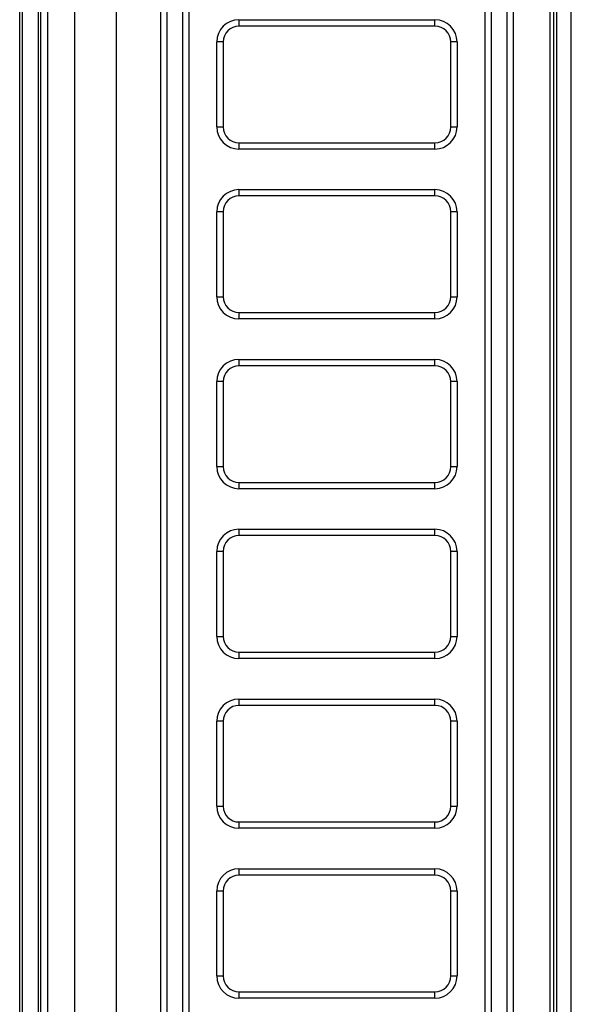
# Model space of a CAD drawing. Units: millimetres. Extents: x 0 to 210, y 104 to 202.
# Drawn here: x 136 to 141, y 144 to 152 of the extents above; entities that cross this region are included whole.
import ezdxf

# ---------------------------------------------------------------- set-up
doc = ezdxf.new("R2010")
doc.units = ezdxf.units.MM
doc.header["$MEASUREMENT"] = 0
doc.layers.add('20_ALL_FEATURES', color=7, linetype='Continuous', lineweight=0)

msp = doc.modelspace()

# ---------------------------------------------------------------- linework, layer by layer
at = {"layer": '20_ALL_FEATURES', "color": 18, "lineweight": 25, "true_color": 0x000000}
for p, q in [((136.5917, 135.9422), (136.5917, 156.4261)), ((136.6449, 156.4261), (136.6449, 135.9422)), ((136.8578, 135.9422), (136.8578, 156.4261)), ((137.183, 156.4759), (137.183, 135.793)), ((137.5328, 137.2688), (137.5328, 155.6053)), ((137.5797, 155.6053), (137.5797, 137.2688)), ((137.7067, 137.2688), (137.7067, 155.6053)), ((137.7536, 155.6053), (137.7536, 137.2688)), ((136.4258, 136.8238), (136.426, 154.4345)), ((136.4454, 154.4337), (136.4452, 136.7769)), ((136.5722, 136.6499), (136.5724, 154.4278)), ((140.0798, 139.6454), (140.0798, 153.2287)), ((140.1267, 153.2287), (140.1267, 139.6454)), ((140.2536, 139.6454), (140.2536, 153.2287)), ((140.3005, 153.2287), (140.3005, 139.6454)), ((140.5907, 139.6933), (140.5907, 153.1808)), ((140.6156, 153.1808), (140.6156, 139.6933)), ((140.6405, 153.1808), (140.6405, 139.6933)), ((140.7566, 139.6933), (140.7566, 153.1808)), ((138.1474, 152.2259), (138.1474, 152.1762)), ((138.1474, 152.2259), (139.6859, 152.2259)), ((139.6859, 152.1762), (138.1474, 152.1762)), ((139.6859, 152.1762), (139.6859, 152.2259)), ((137.9733, 151.3843), (137.9733, 152.0518)), ((138.023, 152.0518), (137.9733, 152.0518)), ((138.023, 152.0518), (138.023, 151.3843)), ((139.8103, 151.3843), (139.8103, 152.0518)), ((139.86, 152.0518), (139.8103, 152.0518)), ((139.86, 152.0518), (139.86, 151.3843)), ((137.9733, 151.3843), (138.023, 151.3843)), ((139.8103, 151.3843), (139.86, 151.3843)), ((138.1474, 151.26), (138.1474, 151.2102)), ((138.1474, 151.26), (139.6859, 151.26)), ((139.6859, 151.2102), (139.6859, 151.26)), ((139.6859, 151.2102), (138.1474, 151.2102)), ((138.1474, 150.8918), (138.1474, 150.8421)), ((138.1474, 150.8918), (139.6859, 150.8918)), ((139.6859, 150.8421), (139.6859, 150.8918)), ((139.6859, 150.8421), (138.1474, 150.8421)), ((137.9733, 150.0503), (137.9733, 150.7177)), ((138.023, 150.7177), (137.9733, 150.7177)), ((138.023, 150.7177), (138.023, 150.0503)), ((139.8103, 150.0503), (139.8103, 150.7177)), ((139.86, 150.7177), (139.8103, 150.7177)), ((139.86, 150.7177), (139.86, 150.0503)), ((137.9733, 150.0503), (138.023, 150.0503)), ((139.8103, 150.0503), (139.86, 150.0503)), ((138.1474, 149.9259), (138.1474, 149.8761)), ((138.1474, 149.9259), (139.6859, 149.9259)), ((139.6859, 149.8761), (139.6859, 149.9259)), ((139.6859, 149.8761), (138.1474, 149.8761)), ((138.1474, 149.5577), (138.1474, 149.508)), ((138.1474, 149.5577), (139.6859, 149.5577)), ((139.6859, 149.508), (139.6859, 149.5577)), ((139.6859, 149.508), (138.1474, 149.508)), ((137.9733, 148.7162), (137.9733, 149.3836)), ((138.023, 149.3836), (137.9733, 149.3836)), ((138.023, 149.3836), (138.023, 148.7162)), ((139.8103, 148.7162), (139.8103, 149.3836)), ((139.86, 149.3836), (139.8103, 149.3836)), ((139.86, 149.3836), (139.86, 148.7162)), ((137.9733, 148.7162), (138.023, 148.7162)), ((139.8103, 148.7162), (139.86, 148.7162)), ((138.1474, 148.5918), (138.1474, 148.5421)), ((138.1474, 148.5918), (139.6859, 148.5918)), ((139.6859, 148.5421), (138.1474, 148.5421)), ((139.6859, 148.5421), (139.6859, 148.5918)), ((138.1474, 148.2237), (138.1474, 148.1739)), ((138.1474, 148.2237), (139.6859, 148.2237)), ((139.6859, 148.1739), (139.6859, 148.2237)), ((139.6859, 148.1739), (138.1474, 148.1739)), ((137.9733, 147.3821), (137.9733, 148.0495)), ((138.023, 148.0495), (137.9733, 148.0495)), ((138.023, 148.0495), (138.023, 147.3821)), ((139.8103, 147.3821), (139.8103, 148.0495)), ((139.86, 148.0495), (139.8103, 148.0495)), ((139.86, 148.0495), (139.86, 147.3821)), ((137.9733, 147.3821), (138.023, 147.3821)), ((139.8103, 147.3821), (139.86, 147.3821)), ((138.1474, 147.2577), (138.1474, 147.208)), ((138.1474, 147.2577), (139.6859, 147.2577)), ((139.6859, 147.208), (138.1474, 147.208)), ((139.6859, 147.208), (139.6859, 147.2577)), ((138.1474, 146.8896), (138.1474, 146.8398)), ((138.1474, 146.8896), (139.6859, 146.8896)), ((139.6859, 146.8398), (138.1474, 146.8398)), ((139.6859, 146.8398), (139.6859, 146.8896)), ((137.9733, 146.048), (137.9733, 146.7155)), ((138.023, 146.7155), (137.9733, 146.7155)), ((138.023, 146.7155), (138.023, 146.048)), ((139.8103, 146.048), (139.8103, 146.7155)), ((139.86, 146.7155), (139.8103, 146.7155)), ((139.86, 146.7155), (139.86, 146.048)), ((137.9733, 146.048), (138.023, 146.048)), ((139.8103, 146.048), (139.86, 146.048)), ((138.1474, 145.9236), (138.1474, 145.8739)), ((138.1474, 145.9236), (139.6859, 145.9236)), ((139.6859, 145.8739), (139.6859, 145.9236)), ((139.6859, 145.8739), (138.1474, 145.8739)), ((138.1474, 145.5555), (138.1474, 145.5057)), ((138.1474, 145.5555), (139.6859, 145.5555)), ((139.6859, 145.5057), (138.1474, 145.5057)), ((139.6859, 145.5057), (139.6859, 145.5555)), ((137.9733, 144.7139), (137.9733, 145.3814)), ((138.023, 145.3814), (137.9733, 145.3814)), ((138.023, 145.3814), (138.023, 144.7139)), ((139.8103, 144.7139), (139.8103, 145.3814)), ((139.86, 145.3814), (139.8103, 145.3814)), ((139.86, 145.3814), (139.86, 144.7139)), ((137.9733, 144.7139), (138.023, 144.7139)), ((139.8103, 144.7139), (139.86, 144.7139)), ((138.1474, 144.5895), (138.1474, 144.5398)), ((138.1474, 144.5895), (139.6859, 144.5895)), ((139.6859, 144.5398), (139.6859, 144.5895)), ((139.6859, 144.5398), (138.1474, 144.5398))]:
    msp.add_line(p, q, dxfattribs=at)
for points in [[(138.1474, 152.2259), (138.0512, 152.2259), (137.9733, 152.148), (137.9733, 152.0518)], [(138.1474, 152.1762), (138.0787, 152.1762), (138.023, 152.1205), (138.023, 152.0518)], [(139.86, 152.0518), (139.86, 152.148), (139.7821, 152.2259), (139.6859, 152.2259)], [(139.8103, 152.0518), (139.8103, 152.1205), (139.7546, 152.1762), (139.6859, 152.1762)], [(137.9733, 151.3843), (137.9733, 151.2882), (138.0512, 151.2102), (138.1474, 151.2102)], [(138.023, 151.3843), (138.023, 151.3157), (138.0787, 151.26), (138.1474, 151.26)], [(139.6859, 151.2102), (139.7821, 151.2102), (139.86, 151.2882), (139.86, 151.3843)], [(139.6859, 151.26), (139.7546, 151.26), (139.8103, 151.3157), (139.8103, 151.3843)], [(138.1474, 150.8918), (138.0512, 150.8918), (137.9733, 150.8139), (137.9733, 150.7177)], [(139.86, 150.7177), (139.86, 150.8139), (139.7821, 150.8918), (139.6859, 150.8918)], [(138.1474, 150.8421), (138.0787, 150.8421), (138.023, 150.7864), (138.023, 150.7177)], [(139.8103, 150.7177), (139.8103, 150.7864), (139.7546, 150.8421), (139.6859, 150.8421)], [(137.9733, 150.0503), (137.9733, 149.9541), (138.0512, 149.8761), (138.1474, 149.8761)], [(138.023, 150.0503), (138.023, 149.9816), (138.0787, 149.9259), (138.1474, 149.9259)], [(139.6859, 149.8761), (139.7821, 149.8761), (139.86, 149.9541), (139.86, 150.0503)], [(139.6859, 149.9259), (139.7546, 149.9259), (139.8103, 149.9816), (139.8103, 150.0503)], [(138.1474, 149.5577), (138.0512, 149.5577), (137.9733, 149.4798), (137.9733, 149.3836)], [(139.86, 149.3836), (139.86, 149.4798), (139.7821, 149.5577), (139.6859, 149.5577)], [(138.1474, 149.508), (138.0787, 149.508), (138.023, 149.4523), (138.023, 149.3836)], [(139.8103, 149.3836), (139.8103, 149.4523), (139.7546, 149.508), (139.6859, 149.508)], [(137.9733, 148.7162), (137.9733, 148.62), (138.0512, 148.5421), (138.1474, 148.5421)], [(138.023, 148.7162), (138.023, 148.6475), (138.0787, 148.5918), (138.1474, 148.5918)], [(139.6859, 148.5421), (139.7821, 148.5421), (139.86, 148.62), (139.86, 148.7162)], [(139.6859, 148.5918), (139.7546, 148.5918), (139.8103, 148.6475), (139.8103, 148.7162)], [(138.1474, 148.2237), (138.0512, 148.2237), (137.9733, 148.1457), (137.9733, 148.0495)], [(139.86, 148.0495), (139.86, 148.1457), (139.7821, 148.2237), (139.6859, 148.2237)], [(138.1474, 148.1739), (138.0787, 148.1739), (138.023, 148.1182), (138.023, 148.0495)], [(139.8103, 148.0495), (139.8103, 148.1182), (139.7546, 148.1739), (139.6859, 148.1739)], [(137.9733, 147.3821), (137.9733, 147.2859), (138.0512, 147.208), (138.1474, 147.208)], [(138.023, 147.3821), (138.023, 147.3134), (138.0787, 147.2577), (138.1474, 147.2577)], [(139.6859, 147.208), (139.7821, 147.208), (139.86, 147.2859), (139.86, 147.3821)], [(139.6859, 147.2577), (139.7546, 147.2577), (139.8103, 147.3134), (139.8103, 147.3821)], [(138.1474, 146.8896), (138.0512, 146.8896), (137.9733, 146.8116), (137.9733, 146.7155)], [(138.1474, 146.8398), (138.0787, 146.8398), (138.023, 146.7841), (138.023, 146.7155)], [(139.86, 146.7155), (139.86, 146.8116), (139.7821, 146.8896), (139.6859, 146.8896)], [(139.8103, 146.7155), (139.8103, 146.7841), (139.7546, 146.8398), (139.6859, 146.8398)], [(137.9733, 146.048), (137.9733, 145.9518), (138.0512, 145.8739), (138.1474, 145.8739)], [(138.023, 146.048), (138.023, 145.9793), (138.0787, 145.9236), (138.1474, 145.9236)], [(139.6859, 145.8739), (139.7821, 145.8739), (139.86, 145.9518), (139.86, 146.048)], [(139.6859, 145.9236), (139.7546, 145.9236), (139.8103, 145.9793), (139.8103, 146.048)], [(138.1474, 145.5555), (138.0512, 145.5555), (137.9733, 145.4775), (137.9733, 145.3814)], [(138.1474, 145.5057), (138.0787, 145.5057), (138.023, 145.4501), (138.023, 145.3814)], [(139.86, 145.3814), (139.86, 145.4775), (139.7821, 145.5555), (139.6859, 145.5555)], [(139.8103, 145.3814), (139.8103, 145.4501), (139.7546, 145.5057), (139.6859, 145.5057)], [(137.9733, 144.7139), (137.9733, 144.6177), (138.0512, 144.5398), (138.1474, 144.5398)], [(138.023, 144.7139), (138.023, 144.6452), (138.0787, 144.5895), (138.1474, 144.5895)], [(139.6859, 144.5398), (139.7821, 144.5398), (139.86, 144.6177), (139.86, 144.7139)], [(139.6859, 144.5895), (139.7546, 144.5895), (139.8103, 144.6452), (139.8103, 144.7139)]]:
    msp.add_open_spline(points, degree=3, dxfattribs=at)

doc.saveas('drawing.dxf')
